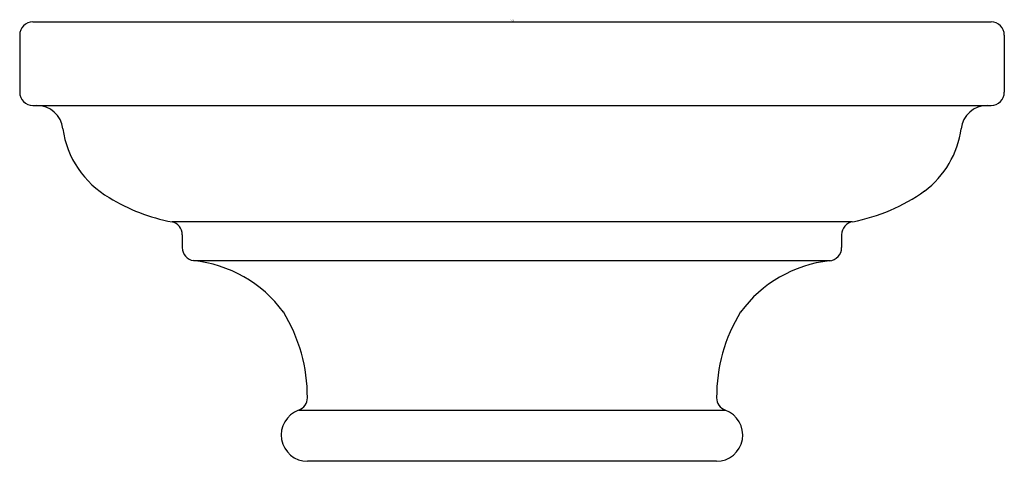
# Model space of a CAD drawing. Extents: x 6.31 to 8.55, y 9.87 to 10.87.
import ezdxf

# ---------------------------------------------------------------- set-up
doc = ezdxf.new("R2010")
doc.units = 0
doc.header["$LTSCALE"] = 1.21
doc.layers.get('0').update_dxf_attribs({"linetype": 'CONTINUOUS'})
doc.layers.get('DEFPOINTS').update_dxf_attribs({"linetype": 'CONTINUOUS'})
doc.styles.get("Standard").update_dxf_attribs({"font": 'txt', "width": 0.8})

msp = doc.modelspace()

# ---------------------------------------------------------------- linework, layer by layer
for p, q in [((6.3428, 10.8688), (8.5228, 10.8688)), ((6.3128, 10.8388), (6.3128, 10.7088)), ((8.5528, 10.8388), (8.5528, 10.7088)), ((6.3428, 10.6788), (8.5228, 10.6788)), ((8.2062, 10.4137), (6.6595, 10.4137)), ((6.6828, 10.3845), (6.6828, 10.3551)), ((8.1828, 10.3845), (8.1828, 10.3551)), ((6.7082, 10.3255), (8.1574, 10.3255)), ((6.9475, 9.9853), (7.9181, 9.9853)), ((7.8978, 9.8688), (6.9678, 9.8688))]:
    msp.add_line(p, q)
for centre, radius, start, end in [((6.3428, 10.8388), 0.03, 90, 180), ((8.5228, 10.8388), 0.03, 0, 90), ((6.3428, 10.7088), 0.03, 180, 270), ((8.5228, 10.7088), 0.03, 270, 0), ((6.3515, 10.6188), 0.06, 6.6898, 90), ((8.5141, 10.6188), 0.06, 90, 173.3102), ((6.6235, 10.6549), 0.2144, 187.8143, 240.0581), ((8.2422, 10.6549), 0.2144, 307.1197, 352.1857), ((8.1281, 10.827), 0.4206, 280.9723, 305.359), ((6.7375, 10.827), 0.4206, 238.2974, 259.3023), ((6.6528, 10.3845), 0.03, 0, 77.2396), ((8.2128, 10.3845), 0.03, 98.9097, 180), ((6.7128, 10.3551), 0.03, 180, 261.1551), ((8.1528, 10.3551), 0.03, 273.4983, 0), ((6.6783, 10.0357), 0.2913, 36.4058, 84.1036), ((8.1874, 10.0357), 0.2913, 96.4468, 143.5942), ((6.5991, 10.0157), 0.3682, 359.6616, 31.6066), ((8.2665, 10.0157), 0.3682, 148.3934, 180.3384), ((6.9374, 10.0135), 0.03, 289.7932, 0), ((7.9283, 10.0135), 0.03, 180, 250.2088), ((6.9678, 9.9288), 0.06, 109.7932, 270), ((7.8978, 9.9288), 0.06, 270, 70.2059)]:
    msp.add_arc(centre, radius, start, end)

# ---------------------------------------------------------------- texts
at = {"layer": 'DEFPOINTS'}
for tag, p, s in [('MODELNUMBER', (7.4293, 10.8728), 'K-72799'), ('TRADENAME', (7.4293, 10.8712), 'ARTIFACTS'), ('PRODUCT', (7.4293, 10.8695), 'SLIDEBAR TRIM')]:
    msp.add_attdef(tag, p, s, height=0.001, dxfattribs=at)

doc.saveas('drawing.dxf')
